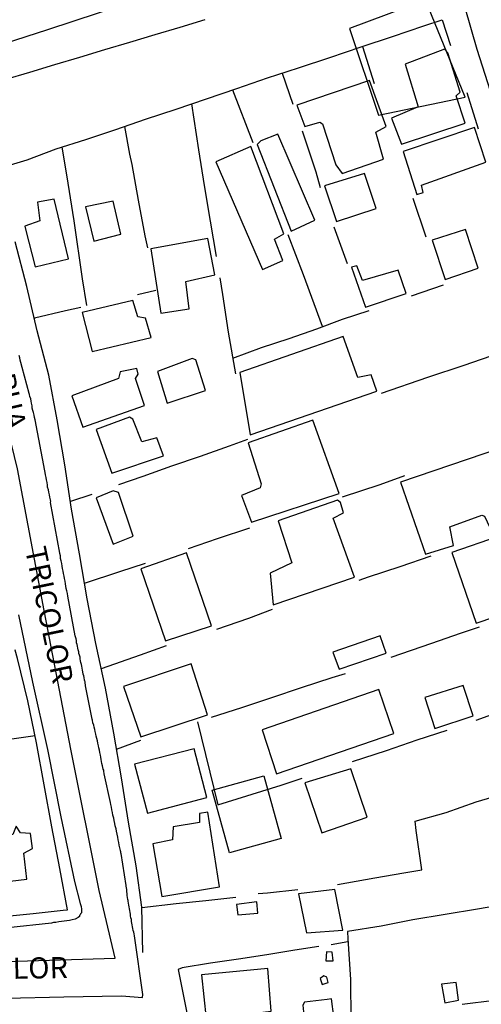
# Model space of a CAD drawing. Units: millimetres. Extents: x 190348 to 192764, y 1679834 to 1682609.
# Drawn here: x 190705 to 190760, y 1680078 to 1680195 of the extents above; entities that cross this region are included whole.
import ezdxf
from ezdxf.enums import TextEntityAlignment as Align

# ---------------------------------------------------------------- set-up
doc = ezdxf.new("R2010")
doc.units = ezdxf.units.MM
for name, color, linetype in [('EDIFICACAO_REFERENCIAL', 30, 'Continuous'), ('IMAGEM', 7, 'Continuous'), ('V-EDIFICACAO', 140, 'Continuous'), ('V-EIXO_DE_LOGRADOURO', 3, 'Continuous'), ('V-LOTE', 1, 'Continuous'), ('V-NOME_DOS_LOGRADOUROS', 7, 'Continuous'), ('V-QUADRA', 50, 'Continuous'), ('V-TESTADA', 5, 'Continuous')]:
    doc.layers.add(name, color=color, linetype=linetype)
picture_1 = doc.add_image_def('image1.jpg', size_in_pixel=(4027, 4624))

msp = doc.modelspace()

# ---------------------------------------------------------------- linework, layer by layer
at = {"layer": 'EDIFICACAO_REFERENCIAL'}
for points in [[(190744.27, 1680193.83), (190747.7, 1680183.55), (190758, 1680185.69), (190753.28, 1680197.26), (190744.27, 1680193.83)], [(190727.98, 1680103.47), (190734.11, 1680105.17), (190736.17, 1680097.74), (190730.05, 1680096.04), (190727.98, 1680103.47)]]:
    msp.add_lwpolyline(points, close=True, dxfattribs=at)
at = {"layer": 'V-EDIFICACAO'}
for points in [[(190750.85, 1680189.61), (190752.39, 1680184.56), (190749.23, 1680183.21), (190750.44, 1680180.11), (190757.98, 1680182.6), (190756.92, 1680185.85), (190757.38, 1680186.28), (190755.93, 1680190.94), (190755.55, 1680191.38), (190750.85, 1680189.61)], [(190738.03, 1680184.76), (190738.95, 1680182.21), (190740.75, 1680182.71), (190741.05, 1680182.54), (190742.65, 1680177.65), (190743.38, 1680176.65), (190748.28, 1680178.32), (190747.39, 1680181.54), (190748.63, 1680182.22), (190746.65, 1680187.66), (190738.03, 1680184.76)], [(190750.64, 1680179.24), (190752.24, 1680174.13), (190753.02, 1680174.4), (190752.82, 1680175.27), (190760.45, 1680177.97), (190759.1, 1680182.11), (190750.64, 1680179.24)], [(190735.76, 1680181.3), (190733.74, 1680180.53), (190733.3, 1680180.09), (190737.33, 1680169.78), (190740.17, 1680171.09), (190735.76, 1680181.3)], [(190732.55, 1680179.85), (190728.42, 1680178.03), (190733.95, 1680165.24), (190736.37, 1680166.32), (190735.35, 1680168.84), (190736.49, 1680169.48), (190732.55, 1680179.85)], [(190741.29, 1680175.18), (190742.73, 1680170.93), (190747.43, 1680172.47), (190746.06, 1680176.62), (190741.29, 1680175.18)], [(190705.82, 1680170.04), (190706.97, 1680165.55), (190710.95, 1680166.52), (190709.25, 1680173.61), (190707.25, 1680173.23), (190707.54, 1680171.02), (190705.75, 1680170.41)], [(190712.97, 1680172.67), (190713.93, 1680168.62), (190717.15, 1680169.45), (190716.25, 1680173.35), (190712.97, 1680172.67)], [(190754.06, 1680168.72), (190755.61, 1680164.06), (190759.51, 1680165.4), (190758.02, 1680170), (190754.06, 1680168.72)], [(190720.7, 1680167.72), (190721.88, 1680160.08), (190725.23, 1680160.57), (190724.85, 1680163.81), (190728.29, 1680164.61), (190727.46, 1680168.91), (190720.7, 1680167.72)], [(190745.82, 1680163.93), (190745.12, 1680165.7), (190744.49, 1680165.54), (190746.17, 1680160.77), (190750.97, 1680162.41), (190750.02, 1680165.16), (190745.82, 1680163.93)], [(190712.55, 1680160.16), (190713.73, 1680155.52), (190720.73, 1680157.18), (190720.07, 1680159.48), (190719.16, 1680159.63), (190718.58, 1680161.59), (190712.55, 1680160.16)], [(190731.25, 1680153.04), (190732.48, 1680145.65), (190747.51, 1680150.8), (190746.83, 1680152.76), (190745.26, 1680152.45), (190743.52, 1680157.3), (190731.25, 1680153.04)], [(190725.62, 1680154.68), (190721.48, 1680153.15), (190722.64, 1680149.41), (190727.18, 1680150.89), (190726.03, 1680154.55), (190725.62, 1680154.68)], [(190717.06, 1680153.11), (190716.88, 1680152.31), (190711.32, 1680150.28), (190712.64, 1680146.55), (190719.97, 1680149.13), (190718.87, 1680152.31), (190719.2, 1680152.83), (190719.03, 1680153.51), (190717.06, 1680153.11)], [(190718.57, 1680147.48), (190718.19, 1680147.73), (190714.21, 1680146.28), (190716.08, 1680141.08), (190722.19, 1680143.15), (190721.42, 1680145.3), (190719.62, 1680144.81), (190718.57, 1680147.48)], [(190732.23, 1680144.68), (190733.77, 1680139.83), (190733.67, 1680139.33), (190731.46, 1680138.45), (190732.66, 1680135.27), (190743.03, 1680138.66), (190739.9, 1680147.39), (190732.23, 1680144.68)], [(190750.3, 1680140.03), (190753.26, 1680131.48), (190756.6, 1680132.49), (190756.17, 1680134.74), (190759.95, 1680136.11), (190760.27, 1680135.99), (190761.2, 1680134.07), (190767.07, 1680136.13), (190764.13, 1680144.73), (190750.3, 1680140.03)], [(190716.22, 1680139.01), (190714.21, 1680138.17), (190716.25, 1680132.66), (190718.6, 1680133.6), (190716.85, 1680138.8), (190716.22, 1680139.01)], [(190735.82, 1680135.44), (190737.43, 1680130.44), (190734.84, 1680129.23), (190735.22, 1680125.45), (190744.86, 1680128.75), (190742.31, 1680135.76), (190743.54, 1680136.39), (190743.19, 1680137.61), (190742.83, 1680137.87), (190735.82, 1680135.44)], [(190756.41, 1680131.69), (190759.28, 1680123.31), (190769.88, 1680126.9), (190769.13, 1680129.61), (190770.28, 1680130.24), (190769.19, 1680133.4), (190768.19, 1680133.43), (190767.4, 1680135.46), (190756.41, 1680131.69)], [(190724.95, 1680131.63), (190719.51, 1680129.74), (190722.44, 1680121.18), (190727.9, 1680122.97), (190724.95, 1680131.63)], [(190742.27, 1680119.87), (190743.02, 1680117.85), (190748.62, 1680119.75), (190747.92, 1680121.81), (190742.27, 1680119.87)], [(190717.47, 1680115.79), (190719.52, 1680109.82), (190727.42, 1680112.43), (190725.47, 1680118.47), (190717.47, 1680115.79)], [(190733.89, 1680110.66), (190735.62, 1680105.42), (190749.52, 1680110.21), (190747.73, 1680115.44), (190733.89, 1680110.66)], [(190753.2, 1680114.47), (190754.39, 1680110.81), (190758.92, 1680112.31), (190757.75, 1680115.91), (190753.2, 1680114.47)], [(190718.75, 1680106.56), (190720.3, 1680100.77), (190727.34, 1680102.62), (190725.85, 1680108.4), (190718.75, 1680106.56)], [(190738.98, 1680104.37), (190740.98, 1680098.41), (190746.36, 1680100.27), (190744.44, 1680106.01), (190738.98, 1680104.37)], [(190726.47, 1680100.73), (190726.48, 1680099.65), (190723.36, 1680099.13), (190723.28, 1680097.6), (190720.92, 1680097.12), (190722.02, 1680090.86), (190728.85, 1680092.02), (190727.48, 1680100.87), (190726.47, 1680100.73)], [(190702.01, 1680097.77), (190702.05, 1680096.02), (190698.32, 1680095.33), (190698.71, 1680092.06), (190705.99, 1680092.93), (190705.66, 1680096), (190706.68, 1680096.56), (190706.43, 1680098.36), (190705.25, 1680098.41), (190704.75, 1680099.23), (190704.34, 1680098.21), (190702.01, 1680097.77)], [(190738.21, 1680091.17), (190739.16, 1680086.54), (190743.49, 1680086.88), (190742.53, 1680091.7), (190738.21, 1680091.17)], [(190730.87, 1680089.91), (190731.01, 1680088.68), (190733.38, 1680088.9), (190733.28, 1680090.24), (190730.87, 1680089.91)], [(190741.55, 1680084.3), (190741.47, 1680083.25), (190742.33, 1680083.25), (190742.22, 1680084.27), (190741.55, 1680084.3)], [(190726.72, 1680081.58), (190727.27, 1680076.35), (190734.96, 1680077.25), (190734.57, 1680082.33), (190726.72, 1680081.58)], [(190741.21, 1680081.44), (190740.77, 1680081.15), (190741.04, 1680080.43), (190741.75, 1680080.65), (190741.57, 1680081.3), (190741.21, 1680081.44)], [(190755.17, 1680080.47), (190755.57, 1680078.26), (190757.21, 1680078.57), (190756.91, 1680080.66), (190755.17, 1680080.47)], [(190742.11, 1680078.74), (190741.6, 1680078.67), (190738.94, 1680078.33), (190738.72, 1680077.99), (190738.9, 1680076.39), (190739.69, 1680076.12), (190742.41, 1680076.59)]]:
    msp.add_lwpolyline(points, close=True, dxfattribs=at)
at = {"layer": 'V-EIXO_DE_LOGRADOURO'}
for points in [[(190875.36, 1680304.22), (190870.46, 1680293.98), (190861.92, 1680279.43), (190851.67, 1680266.36), (190841.13, 1680253.89), (190833.03, 1680244.73), (190819.59, 1680231.28), (190812.13, 1680224.62), (190808.99, 1680221.59), (190762.41, 1680211.47), (190708.43, 1680193.68), (190681.48, 1680185), (190654.53, 1680176.32), (190627.58, 1680167.21), (190611.98, 1680159.98), (190604.06, 1680156.21)], [(190568.61, 1680076.88), (190584.81, 1680077.55), (190599.42, 1680077.91), (190614.1, 1680078.2), (190628.78, 1680078.63), (190643.46, 1680079.28), (190658.14, 1680080.15), (190672.82, 1680081.24), (190687.5, 1680082.18), (190702.18, 1680083.12), (190716.46, 1680083.54), (190714.58, 1680091.58), (190711.25, 1680108.16), (190708.07, 1680124.81), (190704.89, 1680141.61), (190700.82, 1680158.19), (190696.92, 1680177.55)]]:
    msp.add_lwpolyline(points, dxfattribs=at)
at = {"layer": 'V-LOTE'}
for points in [[(190702.44, 1680177.21), (190706.04, 1680178.26), (190709.46, 1680179.55), (190713, 1680180.66), (190716.54, 1680181.84), (190720.08, 1680183.09), (190723.69, 1680184.29), (190727.3, 1680185.49), (190730.91, 1680186.73), (190734.52, 1680187.97), (190738.23, 1680189.19), (190741.94, 1680190.41), (190745.65, 1680191.66), (190749.36, 1680192.91), (190753.07, 1680194.16), (190755.26, 1680194.87), (190756.25, 1680191.83)], [(190745.81, 1680191.71), (190747.18, 1680187.3)], [(190736.28, 1680188.55), (190737.54, 1680184.88)], [(190730.39, 1680186.55), (190732.8, 1680180.33)], [(190758.18, 1680186.26), (190759.51, 1680181.95)], [(190725.53, 1680184.9), (190726.34, 1680179.43), (190727.04, 1680175.21), (190727.74, 1680170.99), (190728.44, 1680166.79)], [(190717.56, 1680182.2), (190718.19, 1680178.92), (190718.45, 1680177.69), (190719.21, 1680173.46), (190719.99, 1680169.23), (190720.32, 1680167.82)], [(190738.65, 1680181.71), (190740.27, 1680176.82), (190740.79, 1680174.98)], [(190713.11, 1680160.99), (190712.6, 1680164.13), (190711.61, 1680171.02), (190710.89, 1680175.51), (190710.19, 1680179.8)], [(190751.78, 1680173.7), (190753.31, 1680169.11)], [(190742.41, 1680170.31), (190743.98, 1680165.98)], [(190741.08, 1680158.47), (190738.79, 1680164.62), (190736.99, 1680169.36)], [(190719.77, 1680084.22), (190719.65, 1680089.62), (190718.97, 1680094.51), (190718.06, 1680099.69), (190717.24, 1680104.94), (190716.33, 1680110.25), (190715.33, 1680115.57), (190714.19, 1680120.89), (190713.17, 1680126.2), (190712.24, 1680131.51), (190711.31, 1680136.82), (190710.49, 1680142.09), (190709.58, 1680147.4), (190708.61, 1680152.71), (190707.23, 1680157.96), (190705.98, 1680163.23), (190704.62, 1680168.52)], [(190728.88, 1680164.28), (190729.22, 1680162.27), (190729.89, 1680157.82), (190730.76, 1680152.88)], [(190751.61, 1680162.14), (190755.4, 1680163.42)], [(190719.12, 1680162.28), (190721.29, 1680162.79)], [(190712.39, 1680160.73), (190710.58, 1680160.33), (190706.9, 1680159.46), (190706.89, 1680159.44)], [(190730.43, 1680154.73), (190733.83, 1680155.99), (190737.1, 1680157.06), (190740.37, 1680158.2), (190743.44, 1680159.36), (190746.58, 1680160.38)], [(190748.07, 1680150.58), (190753.54, 1680152.46), (190757.86, 1680153.89), (190762.08, 1680155.38), (190766.28, 1680156.81), (190767.5, 1680157.2)], [(190716.9, 1680139.74), (190719.78, 1680140.74), (190723.19, 1680141.94), (190726.6, 1680143.1), (190730.03, 1680144.32), (190732.22, 1680145.14)], [(190743.42, 1680138.3), (190747.9, 1680139.75), (190750.82, 1680140.83)], [(190713.71, 1680138.55), (190711.17, 1680137.71)], [(190725.18, 1680132.16), (190728.62, 1680133.34), (190732.46, 1680134.61)], [(190712.85, 1680128.03), (190717.03, 1680129.42), (190720.08, 1680130.42)], [(190745.41, 1680128.38), (190746.53, 1680128.8), (190750.29, 1680130.01), (190753.96, 1680131.28)], [(190728.53, 1680122.59), (190732.33, 1680123.87), (190735.14, 1680124.96)], [(190749.21, 1680119.28), (190754.01, 1680120.91), (190757.44, 1680122.09), (190759.67, 1680122.85)], [(190685.66, 1680086.56), (190688.94, 1680086.96), (190692.5, 1680087.34), (190696.06, 1680087.72), (190699.62, 1680088.1), (190703.18, 1680088.48), (190706.74, 1680088.86), (190710.3, 1680089.24), (190710.83, 1680089.28), (190709.9, 1680094.18), (190708.96, 1680099.14), (190708.05, 1680104.1), (190707.16, 1680109.1), (190706.12, 1680114.1), (190704.9, 1680119.1), (190704.63, 1680120.08), (190704.55, 1680120.06)], [(190714.84, 1680117.93), (190719.46, 1680119.52), (190722.55, 1680120.66)], [(190727.88, 1680112.14), (190731.5, 1680113.3), (190735.04, 1680114.49), (190738.58, 1680115.68), (190742.19, 1680116.86), (190743.79, 1680117.31)], [(190759.3, 1680111.8), (190763.01, 1680113.14), (190766.51, 1680114.39)], [(190726.22, 1680111.59), (190728.65, 1680101.74), (190736.16, 1680104.06), (190738.64, 1680104.89)], [(190744.63, 1680106.88), (190748.65, 1680108.18), (190752.28, 1680109.45), (190755.84, 1680110.59)], [(190706.99, 1680109.93), (190703.37, 1680109.41), (190701.51, 1680109)], [(190716.64, 1680108.35), (190719.5, 1680109.4)], [(190742.83, 1680092.28), (190747.26, 1680093.08), (190750.72, 1680093.67), (190752.85, 1680094.04), (190752.18, 1680098.7), (190752.04, 1680099.81), (190755.71, 1680100.84), (190759.28, 1680102.08), (190762.93, 1680103.17), (190766.58, 1680104.26)], [(190733.44, 1680091.22), (190734.54, 1680091.31), (190738.12, 1680091.71)], [(190719.64, 1680089.56), (190723.7, 1680090.02), (190727.24, 1680090.4), (190730.78, 1680090.8)], [(190763.31, 1680090.02), (190759.46, 1680089.37), (190755.61, 1680088.72), (190751.76, 1680088.09), (190748.01, 1680087.35), (190744.03, 1680086.72)], [(190744.03, 1680086.72), (190744.08, 1680085.83), (190744.37, 1680081.03), (190744.42, 1680076.21)], [(190740.62, 1680084.95), (190737.79, 1680084.51), (190734.46, 1680083.96), (190731.11, 1680083.44), (190727.76, 1680082.98), (190724.43, 1680082.39), (190723.93, 1680082.21), (190724.97, 1680077.05), (190726.06, 1680072.1), (190726.87, 1680068.57), (190729.77, 1680068.64), (190733.05, 1680068.55), (190735.38, 1680068.57), (190735.91, 1680063.52), (190736.41, 1680058.73)], [(190744.08, 1680085.48), (190742.08, 1680085.13)], [(190757.64, 1680078.11), (190761.47, 1680078.59), (190765.32, 1680079.15), (190768.81, 1680079.64), (190772.3, 1680080.13), (190775.79, 1680080.62), (190779.28, 1680081.11), (190783.03, 1680081.64)]]:
    msp.add_lwpolyline(points, dxfattribs=at)
at = {"layer": 'V-QUADRA'}
for points in [[(190761.85, 1680199.04), (190757.63, 1680197.94), (190757.63, 1680197.97), (190757.94, 1680196.32), (190759.37, 1680191.4), (190760.95, 1680186.46)], [(190703.38, 1680187.78), (190706.35, 1680188.67), (190709.32, 1680189.56), (190712.29, 1680190.45), (190715.26, 1680191.34), (190718.23, 1680192.23), (190721.2, 1680193.12), (190724.17, 1680194.01), (190727.14, 1680194.9)], [(190703.53, 1680078.81), (190710.37, 1680078.95), (190717.21, 1680079.09), (190719.72, 1680078.87), (190719.74, 1680079.25), (190718.78, 1680086.21), (190718.71, 1680086.43), (190718.67, 1680086.64), (190718.59, 1680086.85), (190718.57, 1680087.07), (190718.54, 1680087.28), (190718.48, 1680087.49), (190718.46, 1680087.71), (190718.41, 1680087.92), (190718.39, 1680088.13), (190718.33, 1680088.35), (190718.31, 1680088.56), (190718.29, 1680088.77), (190718.27, 1680088.99), (190718.22, 1680089.2), (190718.16, 1680089.41), (190718.14, 1680089.63), (190718.09, 1680089.84), (190718.07, 1680090.06), (190718.03, 1680090.31), (190718.01, 1680090.42), (190717.99, 1680090.46), (190717.97, 1680090.53), (190717.94, 1680090.74), (190717.9, 1680091), (190717.88, 1680091.21), (190717.86, 1680091.42), (190717.86, 1680091.68), (190717.8, 1680091.89), (190717.77, 1680092.11), (190717.76, 1680092.17), (190717.2, 1680095.98), (190717.13, 1680096.01), (190717.13, 1680096.23), (190717.09, 1680096.25), (190717.09, 1680096.33), (190717.05, 1680096.5), (190717.03, 1680096.63), (190716.96, 1680096.97), (190716.9, 1680097.27), (190716.83, 1680097.61), (190716.77, 1680097.91), (190716.71, 1680098.26), (190716.62, 1680098.6), (190716.58, 1680098.9), (190716.49, 1680099.24), (190716.45, 1680099.54), (190716.36, 1680099.88), (190716.3, 1680100.18), (190716.19, 1680100.52), (190716.15, 1680100.82), (190716.07, 1680101.16), (190716.02, 1680101.46), (190715.94, 1680101.8), (190715.9, 1680102.03), (190715.17, 1680105.42), (190715.17, 1680105.43), (190715.15, 1680105.51), (190715.13, 1680105.66), (190715.13, 1680105.73), (190715.11, 1680105.87), (190715.04, 1680105.96), (190715.02, 1680106.18), (190714.98, 1680106.37), (190714.91, 1680106.63), (190714.87, 1680106.88), (190714.83, 1680107.14), (190714.78, 1680107.39), (190714.74, 1680107.65), (190714.66, 1680107.95), (190714.61, 1680108.21), (190714.53, 1680108.5), (190714.49, 1680108.76), (190714.4, 1680109.06), (190714.36, 1680109.32), (190714.29, 1680109.62), (190714.23, 1680109.87), (190714.19, 1680110.13), (190714.1, 1680110.43), (190714.06, 1680110.68), (190713.97, 1680110.94), (190713.93, 1680111.2), (190713.84, 1680111.49), (190713.8, 1680111.79), (190713.76, 1680111.9), (190712.95, 1680115.85), (190712.95, 1680116), (190712.91, 1680116.11), (190712.91, 1680116.32), (190712.86, 1680116.42), (190712.82, 1680116.55), (190712.78, 1680116.83), (190712.76, 1680117.05), (190712.69, 1680117.26), (190712.65, 1680117.52), (190712.61, 1680117.73), (190712.61, 1680117.73), (190712.56, 1680117.94), (190712.52, 1680118.2), (190712.46, 1680118.41), (190712.41, 1680118.63), (190712.37, 1680118.84), (190712.33, 1680119.05), (190712.31, 1680119.27), (190712.26, 1680119.48), (190712.18, 1680119.69), (190712.16, 1680119.91), (190712.09, 1680120.12), (190712.03, 1680120.33), (190712.01, 1680120.55), (190711.97, 1680120.76), (190711.9, 1680120.98), (190711.88, 1680121.23), (190711.84, 1680121.45), (190711.77, 1680121.66), (190711.73, 1680121.81), (190710.86, 1680126.5), (190710.81, 1680126.83), (190710.73, 1680127.13), (190710.68, 1680127.42), (190710.64, 1680127.68), (190710.6, 1680127.98), (190710.56, 1680128.28), (190710.47, 1680128.58), (190710.43, 1680128.88), (190710.34, 1680129.18), (190710.3, 1680129.47), (190710.24, 1680129.77), (190710.17, 1680130.07), (190710.13, 1680130.37), (190710.07, 1680130.67), (190710, 1680130.97), (190709.98, 1680131.27), (190709.92, 1680131.57), (190709.92, 1680131.59), (190708.81, 1680137.62), (190708.83, 1680137.78), (190708.81, 1680137.84), (190708.79, 1680137.93), (190708.74, 1680138.23), (190708.7, 1680138.53), (190708.61, 1680138.83), (190708.55, 1680139.13), (190708.46, 1680139.42), (190708.44, 1680139.68), (190708.4, 1680139.98), (190708.34, 1680140.28), (190708.29, 1680140.58), (190708.21, 1680140.88), (190708.16, 1680141.18), (190708.13, 1680141.37), (190707, 1680147.4), (190706.91, 1680147.71), (190706.88, 1680147.97), (190706.78, 1680148.27), (190706.71, 1680148.52), (190706.63, 1680148.82), (190706.61, 1680149.08), (190706.56, 1680149.38), (190706.5, 1680149.63), (190706.46, 1680149.89), (190706.37, 1680150.19), (190706.33, 1680150.44), (190706.29, 1680150.55), (190705.46, 1680153.62), (190705.3, 1680154.2), (190705.22, 1680154.5), (190705.18, 1680154.76), (190705.07, 1680155.06)], [(190705.01, 1680124.3), (190706.67, 1680116.31), (190708.44, 1680108.32), (190710.02, 1680100.33), (190711.64, 1680092.63), (190712.33, 1680090.03), (190712.44, 1680089.67), (190712.48, 1680089.37), (190712.46, 1680089.03), (190712.46, 1680088.92), (190712.37, 1680088.82), (190712.33, 1680088.69), (190712.25, 1680088.62), (190712.25, 1680088.51), (190712.07, 1680088.39), (190711.71, 1680088.17), (190711.37, 1680088.09), (190711.07, 1680088.04), (190710.73, 1680088), (190710.43, 1680087.94), (190710.09, 1680087.89), (190709.79, 1680087.85), (190709.45, 1680087.79), (190709.15, 1680087.77), (190708.92, 1680087.71), (190703.75, 1680087.16)]]:
    msp.add_lwpolyline(points, dxfattribs=at)
at = {"layer": 'V-TESTADA'}
for points in [[(190702.44, 1680177.21), (190706.04, 1680178.26), (190709.46, 1680179.55), (190713, 1680180.66), (190716.54, 1680181.84), (190720.08, 1680183.09), (190723.69, 1680184.29), (190727.3, 1680185.49), (190730.91, 1680186.73), (190734.52, 1680187.97), (190738.23, 1680189.19), (190741.94, 1680190.41), (190745.65, 1680191.66), (190749.36, 1680192.91), (190753.07, 1680194.16), (190755.26, 1680194.87), (190756.25, 1680191.83)], [(190719.77, 1680084.22), (190719.65, 1680089.62), (190718.97, 1680094.51), (190718.06, 1680099.69), (190717.24, 1680104.94), (190716.33, 1680110.25), (190715.33, 1680115.57), (190714.19, 1680120.89), (190713.17, 1680126.2), (190712.24, 1680131.51), (190711.31, 1680136.82), (190710.49, 1680142.09), (190709.58, 1680147.4), (190708.61, 1680152.71), (190707.23, 1680157.96), (190705.98, 1680163.23), (190704.62, 1680168.52)], [(190685.66, 1680086.56), (190688.94, 1680086.96), (190692.5, 1680087.34), (190696.06, 1680087.72), (190699.62, 1680088.1), (190703.18, 1680088.48), (190706.74, 1680088.86), (190710.3, 1680089.24), (190710.83, 1680089.28), (190709.9, 1680094.18), (190708.96, 1680099.14), (190708.05, 1680104.1), (190707.16, 1680109.1), (190706.12, 1680114.1), (190704.9, 1680119.1), (190704.63, 1680120.08), (190704.55, 1680120.06)]]:
    msp.add_lwpolyline(points, dxfattribs=at)

# ---------------------------------------------------------------- texts
at = {"layer": 'V-NOME_DOS_LOGRADOUROS'}
for s, rotation, p in [('RUA', 283, (190701.31, 1680152.46)), ('TRICOLOR', 281.7326, (190705, 1680131.94)), ('TRICOLOR', 1, (190694.43, 1680080.14))]:
    msp.add_text(s, height=2.5, rotation=rotation, dxfattribs=at).set_placement(p, align=Align.BOTTOM_LEFT)

# ---------------------------------------------------------------- referenced raster images: frames only (the image files are external)
at = {"layer": 'IMAGEM'}
image = msp.add_image(picture_1, insert=(190347.64, 1679834.09), size_in_units=(2416.73, 2775.01), dxfattribs=at)
image.dxf.flags = 7

doc.saveas('drawing.dxf')
